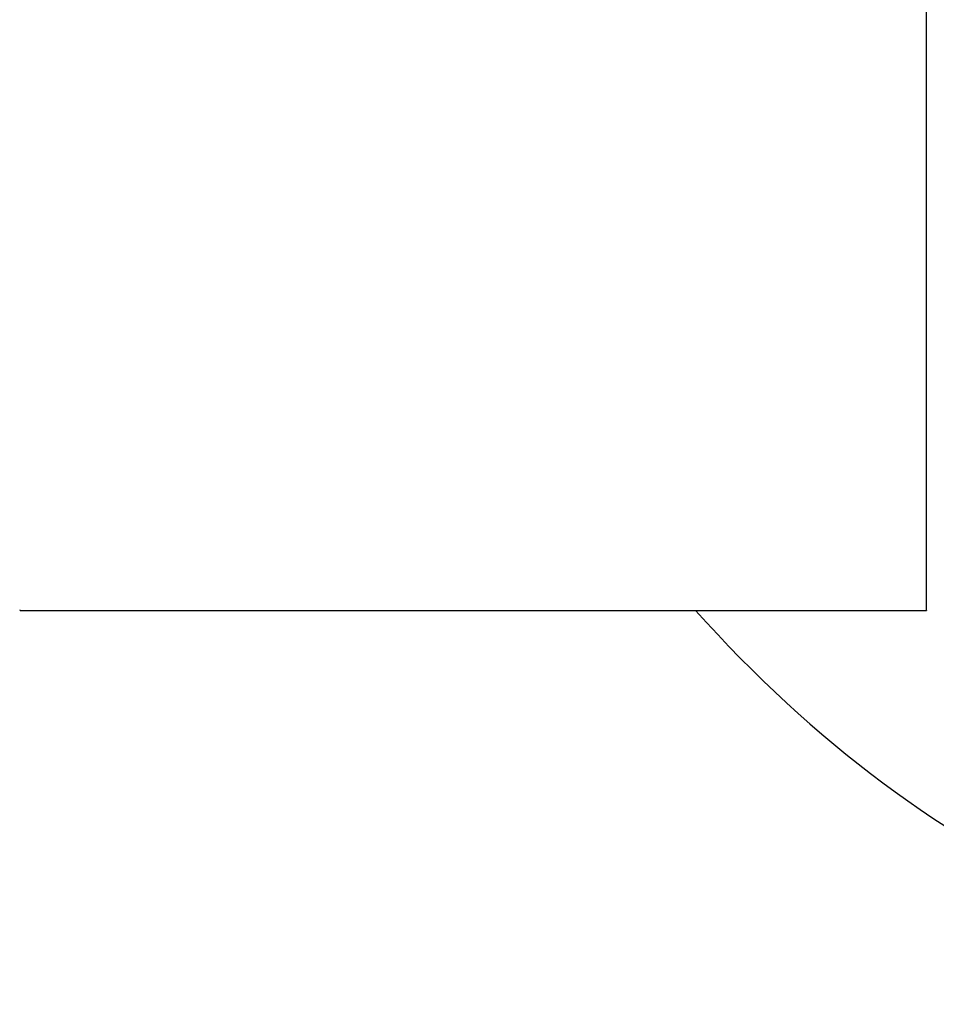
# Model space of a CAD drawing. Units: inches. Extents: x -61 to 272, y -492 to 790.
# Drawn here: x -11 to 12, y -468 to -443 of the extents above; entities that cross this region are included whole.
import ezdxf

# ---------------------------------------------------------------- set-up
doc = ezdxf.new("R2010")
doc.units = ezdxf.units.IN
doc.header["$MEASUREMENT"] = 0

# ---------------------------------------------------------------- blocks, each defined once
blk = doc.blocks.new('block 1166')
at = {"color": 250, "lineweight": 25}
blk.add_lwpolyline([(12.223, -457.665), (12.223, -457.67)], dxfattribs=at)
blk = doc.blocks.new('block 1604')
at = {"color": 250, "lineweight": 25}
blk.add_open_spline([(-10.777, -457.67), (-10.777, -457.67), (-10.78, -457.669), (-10.787, -457.668)], degree=3, dxfattribs=at)
blk = doc.blocks.new('block 1776')
at = {"color": 250, "lineweight": 25}
blk.add_open_spline([(12.223, -457.665), (12.223, -444.333), (12.223, -431.002), (12.223, -417.671)], degree=3, dxfattribs=at)
blk = doc.blocks.new('block 1777')
at = {"color": 250, "lineweight": 25}
blk.add_open_spline([(-10.777, -457.67), (-3.11, -457.67), (4.556, -457.67), (12.223, -457.67)], degree=3, dxfattribs=at)
blk = doc.blocks.new('block 1778')
at = {"color": 250, "lineweight": 25}
blk.add_lwpolyline([(-10.791, -457.667), (-10.787, -457.668)], dxfattribs=at)
blk = doc.blocks.new('block 1971')
at = {"color": 250, "lineweight": 25}
blk.add_open_spline([(6.362, -457.67), (12.325, -464.336), (19.779, -467.67), (28.723, -467.67), (37.667, -467.67), (45.121, -464.336), (51.084, -457.67)], degree=3, knots=[0, 0, 0, 0, 1, 1, 1, 2, 2, 2, 2], dxfattribs=at)

msp = doc.modelspace()

# ---------------------------------------------------------------- block references
for name in ['block 1776', 'block 1778', 'block 1604', 'block 1777', 'block 1971', 'block 1166']:
    msp.add_blockref(name, (0, 0))

doc.saveas('drawing.dxf')
